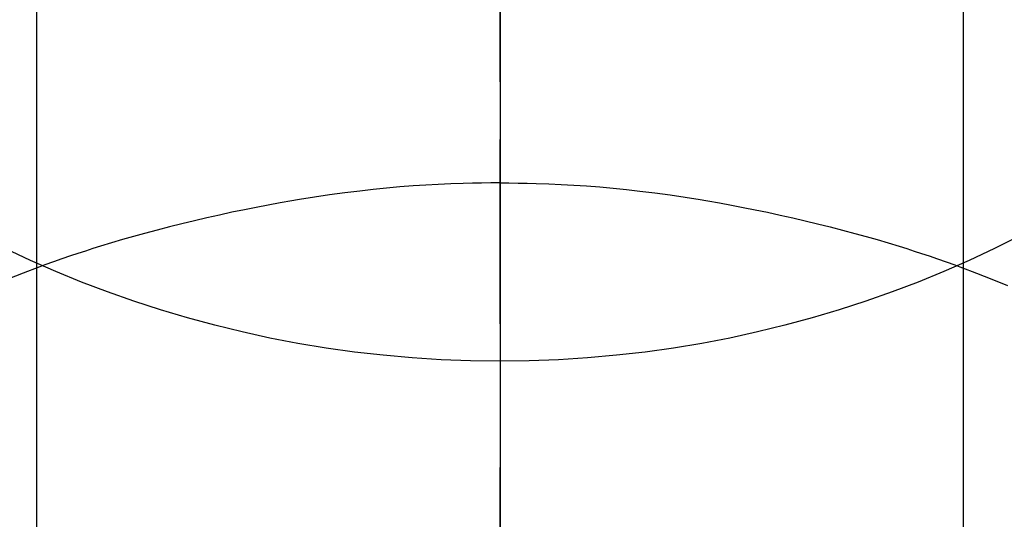
# Model space of a CAD drawing. Extents: x 0 to 26473, y -25 to 8845.
# Drawn here: x 2922 to 2938, y 6919 to 6927 of the extents above; entities that cross this region are included whole.
import ezdxf

# ---------------------------------------------------------------- set-up
doc = ezdxf.new("R2010")
doc.units = 0
doc.header["$LTSCALE"] = 50
doc.header["$MEASUREMENT"] = 0
doc.linetypes.add('CENTER', pattern=[2, 1.25, -0.25, 0.25, -0.25])
doc.linetypes.add('CENTER2', pattern=[1.125, 0.75, -0.125, 0.125, -0.125])
doc.layers.get('DEFPOINTS').update_dxf_attribs({"color": 146, "linetype": 'CONTINUOUS'})
doc.layers.add('150-機器', color=8, linetype='CONTINUOUS')
doc.layers.add('166-寸法B', color=11, linetype='CONTINUOUS')

# ---------------------------------------------------------------- blocks, each defined once
blk = doc.blocks.new('F402_H')
at = {"layer": '150-機器', "color": 161, "linetype": 'CENTER2'}
blk.add_line((0, 136.026), (0, -355.416), dxfattribs=at)
at = {"layer": '150-機器', "color": 13, "linetype": 'Continuous'}
for p, q in [((-7.509, -29.11), (-7.509, 2.651)), ((7.517, -29.117), (7.517, 2.651))]:
    blk.add_line(p, q, dxfattribs=at)
for points in [[(0, -14.905), (0, -14.91), (0, -14.915), (0, -14.92), (0, -14.925), (0, -14.93), (0, -14.935), (0, -14.94), (0, -14.945), (0, -14.95), (0, -14.955), (0, -14.96), (0, -14.965), (0, -14.97), (0, -14.976), (0, -14.981), (0, -14.986), (0, -14.991), (0, -14.996), (0, -15.001), (0, -15.007), (0, -15.012), (0, -15.017), (0, -15.022), (0, -15.028), (0, -15.033), (0, -15.038), (0, -15.043), (0, -15.049), (0, -15.054), (0, -15.059), (0, -15.065), (0, -15.07), (0, -15.075), (0, -15.081), (0, -15.086), (0, -15.091), (0, -15.097), (0, -15.102), (0, -15.107), (0, -15.113), (0, -15.118), (0, -15.124), (0, -15.129), (0, -15.135), (0, -15.14), (0, -15.145), (0, -15.151), (0, -15.156), (0, -15.162), (0, -15.167), (0, -15.173), (0, -15.178), (0, -15.184), (0, -15.189), (0, -15.195), (0, -15.2), (0, -15.206), (0, -15.212), (0, -15.217), (0, -15.223), (0, -15.228), (0, -15.234), (0, -15.24), (0, -15.245), (0, -15.251), (0, -15.256), (0, -15.262), (0, -15.268), (0, -15.272), (0, -15.278), (0, -15.284), (0, -15.289), (0, -15.295), (0, -15.301), (0, -15.306), (0, -15.312), (0, -15.318), (0, -15.323), (0, -15.329), (0, -15.335), (0, -15.341), (0, -15.346), (0, -15.352), (0, -15.358), (0, -15.364), (0, -15.369), (0, -15.375), (0, -15.381), (0, -15.387), (0, -15.393), (0, -15.398), (0, -15.404), (0, -15.41), (0, -15.416), (0, -15.422), (0, -15.427), (0, -15.433), (0, -15.439), (0, -15.445), (0, -15.451), (0, -15.457), (0, -15.463), (0, -15.468), (0, -15.474), (0, -15.48), (0, -15.486), (0, -15.492), (0, -15.498), (0, -15.504), (0, -15.51), (0, -15.516), (0, -15.521), (0, -15.527), (0, -15.533), (0, -15.539), (0, -15.545), (0, -15.551), (0, -15.557), (0, -15.563), (0, -15.569), (0, -15.575), (0, -15.581), (0, -15.587), (0, -15.593), (0, -15.599), (0, -15.605), (0, -15.611)], [(0, -15.611), (-0.148, -15.612), (-0.296, -15.614), (-0.444, -15.616), (-0.592, -15.62), (-0.795, -15.626), (-0.998, -15.636), (-1.201, -15.647), (-1.404, -15.66), (-1.621, -15.677), (-1.837, -15.696), (-2.054, -15.718), (-2.27, -15.742), (-2.516, -15.773), (-2.761, -15.806), (-3.005, -15.842), (-3.25, -15.881), (-3.28, -15.886), (-3.311, -15.892), (-3.341, -15.897), (-3.371, -15.902), (-3.564, -15.936), (-3.756, -15.971), (-3.949, -16.007), (-4.14, -16.045), (-4.344, -16.087), (-4.547, -16.131), (-4.75, -16.176), (-4.952, -16.223), (-5.155, -16.272), (-5.357, -16.322), (-5.559, -16.374), (-5.76, -16.428), (-5.94, -16.479), (-6.12, -16.53), (-6.299, -16.583), (-6.477, -16.638), (-6.599, -16.676), (-6.72, -16.715), (-6.841, -16.754), (-6.962, -16.794), (-7.101, -16.842), (-7.239, -16.891), (-7.377, -16.94), (-7.515, -16.99)], [(0, -15.611), (0, -15.629), (0, -15.647), (0, -15.664), (0, -15.682), (0, -15.7), (0, -15.718), (0, -15.736), (0, -15.754), (0, -15.772), (0, -15.79), (0, -15.808), (0, -15.826), (0, -15.844), (0, -15.862), (0, -15.88), (0, -15.898), (0, -15.916), (0, -15.934), (0, -15.952), (0, -15.97), (0, -15.988), (0, -16.006), (0, -16.024), (0, -16.041), (0, -16.059), (0, -16.077), (0, -16.095), (0, -16.113), (0, -16.131), (0, -16.149), (0, -16.167), (0, -16.185), (0, -16.203), (0, -16.221), (0, -16.239), (0, -16.257), (0, -16.275), (0, -16.293), (0, -16.311), (0, -16.329), (0, -16.347), (0, -16.365), (0, -16.383), (0, -16.401), (0, -16.418), (0, -16.436), (0, -16.454), (0, -16.472), (0, -16.49), (0, -16.508), (0, -16.526), (0, -16.544), (0, -16.562), (0, -16.58), (0, -16.598), (0, -16.616), (0, -16.634), (0, -16.653), (0, -16.671), (0, -16.689), (0, -16.707), (0, -16.725), (0, -16.743), (0, -16.761), (0, -16.779), (0, -16.796), (0, -16.814), (0, -16.832), (0, -16.85), (0, -16.868), (0, -16.886), (0, -16.904), (0, -16.922), (0, -16.94), (0, -16.958), (0, -16.976), (0, -16.994), (0, -17.012), (0, -17.031), (0, -17.049), (0, -17.067), (0, -17.085), (0, -17.103), (0, -17.121), (0, -17.139), (0, -17.156), (0, -17.174), (0, -17.192), (0, -17.21), (0, -17.228), (0, -17.246), (0, -17.264), (0, -17.282), (0, -17.3), (0, -17.318), (0, -17.336), (0, -17.354), (0, -17.372), (0, -17.391), (0, -17.409), (0, -17.427), (0, -17.445), (0, -17.463), (0, -17.481), (0, -17.499), (0, -17.517), (0, -17.534), (0, -17.552), (0, -17.57), (0, -17.588), (0, -17.606), (0, -17.624), (0, -17.642), (0, -17.66), (0, -17.678), (0, -17.696), (0, -17.714), (0, -17.732), (0, -17.75), (0, -17.768), (0, -17.786), (0, -17.805), (0, -17.823), (0, -17.841), (0, -17.859), (0, -17.877), (0, -17.895)], [(0, -15.611), (0.148, -15.612), (0.295, -15.614), (0.443, -15.616), (0.591, -15.62), (0.794, -15.626), (0.997, -15.636), (1.2, -15.647), (1.403, -15.66), (1.62, -15.677), (1.837, -15.696), (2.053, -15.718), (2.27, -15.742), (2.515, -15.773), (2.76, -15.806), (3.005, -15.842), (3.249, -15.881), (3.279, -15.886), (3.31, -15.892), (3.34, -15.897), (3.371, -15.902), (3.563, -15.936), (3.756, -15.971), (3.948, -16.007), (4.14, -16.045), (4.343, -16.087), (4.546, -16.131), (4.749, -16.176), (4.951, -16.223), (5.154, -16.272), (5.356, -16.322), (5.558, -16.374), (5.759, -16.428), (5.939, -16.479), (6.119, -16.53), (6.298, -16.583), (6.476, -16.638), (6.598, -16.676), (6.719, -16.715), (6.84, -16.754), (6.961, -16.794), (7.1, -16.842), (7.238, -16.891), (7.377, -16.94), (7.515, -16.99)], [(-7.475, -16.975), (-7.728, -17.073), (-7.98, -17.172)], [(7.475, -16.975), (7.728, -17.073), (7.98, -17.172), (8.232, -17.272)]]:
    blk.add_lwpolyline(points, dxfattribs=at)
at = {"layer": 'DEFPOINTS'}
blk.add_circle((0, 0), 18.5, dxfattribs=at)

msp = doc.modelspace()

# ---------------------------------------------------------------- linework, layer by layer
at = {"layer": '166-寸法B', "linetype": 'CENTER'}
msp.add_line((2929.52, 7052.385), (2929.52, 6873.722), dxfattribs=at)

# ---------------------------------------------------------------- block references
at = {"layer": '150-機器'}
msp.add_blockref('F402_H', (2929.512, 6940.134), dxfattribs=at)

doc.saveas('drawing.dxf')
